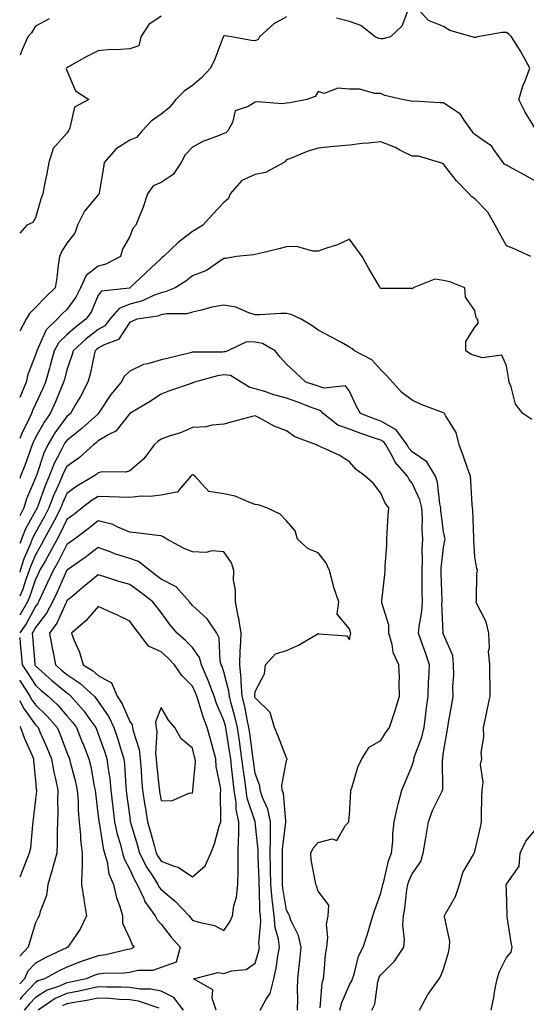
# Model space of a CAD drawing. Units: inches. Extents: x 965843 to 968483, y 7263578 to 7266218.
# Drawn here: x 965843 to 966004, y 7265564 to 7265877 of the extents above; entities that cross this region are included whole.
import ezdxf

# ---------------------------------------------------------------- set-up
doc = ezdxf.new("R2010")
doc.units = ezdxf.units.IN
doc.header["$MEASUREMENT"] = 0
doc.layers.add('Contour_96587263', color=7, linetype='Continuous', true_color=0x012e88)

msp = doc.modelspace()

# ---------------------------------------------------------------- linework, layer by layer
at = {"layer": 'Contour_96587263'}
for points in [[(965966.76, 7265880.63, 3111), (965964.71, 7265875.26, 3111), (965961.18, 7265871.92, 3111), (965958.72, 7265871.25, 3111), (965958.05, 7265871.3, 3111), (965957.47, 7265871.34, 3111), (965956.26, 7265871.92, 3111), (965951.65, 7265875.52, 3111), (965948.05, 7265876.8, 3111), (965943.94, 7265877.81, 3111)], [(966007.09, 7265842.88, 3111), (966004.05, 7265847.92, 3111), (966002.04, 7265851.92, 3111), (966003.42, 7265856.55, 3111), (966004.02, 7265857.89, 3111), (966005.54, 7265861.92, 3111), (966002.92, 7265866.79, 3111), (966002.46, 7265867.51, 3111), (965999.72, 7265871.92, 3111), (965998.86, 7265872.73, 3111), (965998.05, 7265873.22, 3111), (965996.66, 7265873.31, 3111), (965988.9, 7265871.92, 3111), (965988.24, 7265871.73, 3111), (965988.05, 7265871.66, 3111), (965987.85, 7265871.72, 3111), (965987.17, 7265871.92, 3111), (965980.07, 7265873.94, 3111), (965978.05, 7265875.21, 3111), (965973.2, 7265877.07, 3111), (965968.9, 7265881.92, 3111)], [(965888.05, 7265878.47, 3110), (965884.19, 7265875.78, 3110), (965881.6, 7265871.92, 3110), (965880.96, 7265869.01, 3110), (965878.05, 7265868.05, 3110), (965873.85, 7265867.72, 3110), (965872.14, 7265867.83, 3110), (965868.05, 7265867.39, 3110), (965864.36, 7265865.61, 3110), (965858.35, 7265862.22, 3110), (965858.05, 7265862.06, 3110), (965857.97, 7265862, 3110), (965857.92, 7265861.92, 3110), (965857.81, 7265861.68, 3110), (965858.05, 7265861.12, 3110), (965860.79, 7265854.66, 3110), (965865.04, 7265851.92, 3110), (965860.5, 7265849.47, 3110), (965859.02, 7265842.89, 3110), (965858.53, 7265841.92, 3110), (965858.32, 7265841.65, 3110), (965858.05, 7265841.26, 3110), (965853.67, 7265836.3, 3110), (965852.29, 7265831.92, 3110), (965851.62, 7265828.35, 3110), (965850.95, 7265824.82, 3110), (965850.4, 7265821.92, 3110), (965849.76, 7265820.21, 3110), (965848.05, 7265814.25, 3110), (965847.16, 7265812.81, 3110), (965845.26, 7265811.92, 3110), (965843, 7265809.4, 3110)], [(965928.05, 7265878.21, 3111), (965923.94, 7265876.03, 3111), (965919.37, 7265871.92, 3111), (965918.97, 7265871, 3111), (965918.05, 7265870.65, 3111), (965916.81, 7265870.68, 3111), (965910.42, 7265871.92, 3111), (965908.34, 7265872.21, 3111), (965908.05, 7265872.17, 3111), (965907.92, 7265872.05, 3111), (965907.85, 7265871.92, 3111), (965907.72, 7265871.59, 3111), (965905.16, 7265864.81, 3111), (965903.74, 7265861.92, 3111), (965901.04, 7265858.93, 3111), (965898.05, 7265856.44, 3111), (965895.39, 7265854.58, 3111), (965892.74, 7265851.92, 3111), (965890.66, 7265849.31, 3111), (965888.05, 7265847.21, 3111), (965884.94, 7265845.03, 3111), (965882.05, 7265841.92, 3111), (965880.18, 7265839.79, 3111), (965878.05, 7265838.98, 3111), (965873.7, 7265836.27, 3111), (965869.94, 7265831.92, 3111), (965869.65, 7265830.32, 3111), (965868.35, 7265822.22, 3111), (965868.3, 7265821.92, 3111), (965868.21, 7265821.76, 3111), (965868.05, 7265821.62, 3111), (965863.63, 7265816.34, 3111), (965861.45, 7265811.92, 3111), (965860.62, 7265809.35, 3111), (965858.05, 7265806.14, 3111), (965856.39, 7265803.58, 3111), (965855.68, 7265801.92, 3111), (965855.31, 7265799.18, 3111), (965854.79, 7265795.18, 3111), (965854.33, 7265791.92, 3111), (965851.12, 7265788.85, 3111), (965848.05, 7265785.66, 3111), (965846.16, 7265783.81, 3111), (965845.02, 7265781.92, 3111), (965843, 7265778.12, 3111)], [(965852.39, 7265877.58, 3109), (965848.05, 7265875.32, 3109), (965846.78, 7265873.19, 3109), (965845.63, 7265871.92, 3109), (965843.64, 7265867.51, 3109), (965843.35, 7265866.62, 3109), (965843, 7265866.13, 3109)], [(966008.05, 7265825.55, 3112), (966003.96, 7265827.83, 3112), (966000.04, 7265829.93, 3112), (965998.05, 7265831, 3112), (965997.5, 7265831.37, 3112), (965997.01, 7265831.92, 3112), (965994.29, 7265835.68, 3112), (965993.35, 7265837.22, 3112), (965991.9, 7265838.07, 3112), (965988.05, 7265840.78, 3112), (965987.46, 7265841.33, 3112), (965987.08, 7265841.92, 3112), (965984.58, 7265845.39, 3112), (965983.42, 7265847.29, 3112), (965981.58, 7265848.39, 3112), (965978.05, 7265850.9, 3112), (965976.99, 7265850.86, 3112), (965968.62, 7265851.35, 3112), (965968.05, 7265851.32, 3112), (965967.58, 7265851.45, 3112), (965964.88, 7265851.92, 3112), (965959.35, 7265853.22, 3112), (965958.05, 7265853.81, 3112), (965956.13, 7265853.84, 3112), (965951.31, 7265855.18, 3112), (965948.05, 7265855.21, 3112), (965944.39, 7265855.58, 3112), (965939.99, 7265853.86, 3112), (965938.05, 7265854.53, 3112), (965937.11, 7265852.86, 3112), (965934.47, 7265851.92, 3112), (965929.09, 7265850.88, 3112), (965928.05, 7265850.73, 3112), (965926.65, 7265850.52, 3112), (965918.73, 7265851.24, 3112), (965918.05, 7265851.05, 3112), (965915.82, 7265849.69, 3112), (965911.61, 7265848.36, 3112), (965910.75, 7265844.62, 3112), (965909.26, 7265841.92, 3112), (965908.65, 7265841.32, 3112), (965908.05, 7265841.08, 3112), (965906.59, 7265840.46, 3112), (965901.37, 7265838.6, 3112), (965898.05, 7265836.74, 3112), (965895.69, 7265834.28, 3112), (965894.4, 7265831.92, 3112), (965891.94, 7265828.03, 3112), (965888.05, 7265825.53, 3112), (965885.51, 7265824.46, 3112), (965883.67, 7265821.92, 3112), (965882.35, 7265817.62, 3112), (965881.23, 7265815.1, 3112), (965880.03, 7265811.92, 3112), (965879.09, 7265810.88, 3112), (965878.05, 7265808.33, 3112), (965875.73, 7265804.24, 3112), (965875.07, 7265801.92, 3112), (965870.44, 7265799.53, 3112), (965868.05, 7265798.88, 3112), (965864.14, 7265795.83, 3112), (965862.42, 7265791.92, 3112), (965860.94, 7265789.03, 3112), (965858.05, 7265785.06, 3112), (965856.44, 7265783.53, 3112), (965854.89, 7265781.92, 3112), (965851.41, 7265778.56, 3112), (965848.94, 7265772.81, 3112), (965848.44, 7265771.92, 3112), (965848.35, 7265771.62, 3112), (965848.05, 7265770.61, 3112), (965845.58, 7265764.39, 3112), (965845.07, 7265761.92, 3112), (965843, 7265757.03, 3112)], [(966005.83, 7265801.92, 3113), (966000.52, 7265804.39, 3113), (965998.05, 7265805.36, 3113), (965995.72, 7265809.59, 3113), (965994.43, 7265811.92, 3113), (965992.17, 7265816.04, 3113), (965988.05, 7265820.33, 3113), (965987.02, 7265820.89, 3113), (965986.24, 7265821.92, 3113), (965982.18, 7265826.05, 3113), (965978.05, 7265831.37, 3113), (965977.65, 7265831.52, 3113), (965976.76, 7265831.92, 3113), (965970.02, 7265833.89, 3113), (965968.05, 7265833.93, 3113), (965964.13, 7265835.84, 3113), (965962.73, 7265836.6, 3113), (965958.05, 7265838.43, 3113), (965954.12, 7265837.99, 3113), (965952.08, 7265837.89, 3113), (965948.05, 7265837.35, 3113), (965943.12, 7265836.99, 3113), (965942.96, 7265837.01, 3113), (965938.05, 7265836.44, 3113), (965934.62, 7265835.35, 3113), (965929.29, 7265833.16, 3113), (965928.05, 7265832.7, 3113), (965927.64, 7265832.33, 3113), (965927.25, 7265831.92, 3113), (965921.31, 7265828.66, 3113), (965918.05, 7265828.01, 3113), (965913.81, 7265826.16, 3113), (965910.05, 7265821.92, 3113), (965909.54, 7265820.43, 3113), (965908.05, 7265819.12, 3113), (965904.57, 7265815.4, 3113), (965901.35, 7265811.92, 3113), (965899.34, 7265810.63, 3113), (965898.05, 7265809.89, 3113), (965893.54, 7265806.43, 3113), (965888.84, 7265801.92, 3113), (965888.41, 7265801.56, 3113), (965888.05, 7265801.31, 3113), (965883.22, 7265796.75, 3113), (965878.12, 7265791.92, 3113), (965878.05, 7265791.89, 3113), (965878, 7265791.87, 3113), (965869.04, 7265790.93, 3113), (965868.05, 7265789.57, 3113), (965865.72, 7265784.25, 3113), (965864.12, 7265781.92, 3113), (965860.63, 7265779.34, 3113), (965858.05, 7265777.03, 3113), (965855.47, 7265774.5, 3113), (965854.02, 7265771.92, 3113), (965852.73, 7265767.24, 3113), (965852.45, 7265766.32, 3113), (965851.18, 7265761.92, 3113), (965850.25, 7265759.72, 3113), (965848.05, 7265754.95, 3113), (965847.09, 7265752.88, 3113), (965846.73, 7265751.92, 3113), (965845.56, 7265749.43, 3113), (965843.85, 7265746.12, 3113), (965843, 7265743.99, 3113)], [(966006.11, 7265749.98, 3114), (966003.26, 7265751.92, 3114), (966000.98, 7265754.85, 3114), (965999.55, 7265760.42, 3114), (965998.91, 7265761.92, 3114), (965998.81, 7265762.68, 3114), (965998.05, 7265767.13, 3114), (965996.63, 7265770.5, 3114), (965990.35, 7265769.62, 3114), (965988.05, 7265770.42, 3114), (965986.85, 7265770.72, 3114), (965985.11, 7265771.92, 3114), (965985.1, 7265774.87, 3114), (965988.05, 7265779.46, 3114), (965989.14, 7265780.83, 3114), (965988.9, 7265781.92, 3114), (965988.48, 7265782.35, 3114), (965988.05, 7265784.74, 3114), (965985.08, 7265788.95, 3114), (965984.79, 7265791.92, 3114), (965979.99, 7265793.86, 3114), (965978.05, 7265794.24, 3114), (965975.25, 7265794.72, 3114), (965968.33, 7265791.92, 3114), (965968.26, 7265791.71, 3114), (965968.05, 7265791.65, 3114), (965967.92, 7265791.79, 3114), (965958.26, 7265791.71, 3114), (965958.05, 7265791.78, 3114), (965957.97, 7265791.84, 3114), (965957.87, 7265791.92, 3114), (965957.63, 7265792.34, 3114), (965954.2, 7265798.07, 3114), (965952.15, 7265801.92, 3114), (965950.44, 7265804.31, 3114), (965948.05, 7265807.41, 3114), (965944.29, 7265805.68, 3114), (965940.76, 7265804.63, 3114), (965938.05, 7265803.64, 3114), (965936.38, 7265803.59, 3114), (965931.2, 7265805.07, 3114), (965928.05, 7265805.03, 3114), (965925.61, 7265804.36, 3114), (965918.93, 7265802.8, 3114), (965918.05, 7265802.57, 3114), (965917.49, 7265802.48, 3114), (965912.05, 7265801.92, 3114), (965908.65, 7265801.32, 3114), (965908.05, 7265801.27, 3114), (965906.3, 7265800.17, 3114), (965902.53, 7265797.44, 3114), (965898.05, 7265795.79, 3114), (965895.92, 7265794.05, 3114), (965892.54, 7265791.92, 3114), (965889.34, 7265790.63, 3114), (965888.05, 7265790.41, 3114), (965885.64, 7265789.51, 3114), (965882.12, 7265787.85, 3114), (965878.05, 7265786.75, 3114), (965874.64, 7265785.33, 3114), (965871.74, 7265781.92, 3114), (965870.13, 7265779.84, 3114), (965868.05, 7265778.64, 3114), (965864.22, 7265775.75, 3114), (965860.02, 7265771.92, 3114), (965859.61, 7265770.36, 3114), (965858.05, 7265765.86, 3114), (965857.24, 7265762.73, 3114), (965857.01, 7265761.92, 3114), (965856.22, 7265760.09, 3114), (965854.37, 7265755.6, 3114), (965852.73, 7265751.92, 3114), (965850.78, 7265749.19, 3114), (965848.05, 7265744.24, 3114), (965847.26, 7265742.71, 3114), (965846.95, 7265741.92, 3114), (965846.3, 7265740.17, 3114), (965844.6, 7265735.37, 3114), (965843.26, 7265731.92, 3114), (965843, 7265731.23, 3114)], [(965970.4, 7265561.92, 3115), (965973.06, 7265566.91, 3115), (965973.16, 7265567.03, 3115), (965976.64, 7265571.92, 3115), (965977.18, 7265572.79, 3115), (965978.05, 7265575, 3115), (965979.66, 7265580.31, 3115), (965979.96, 7265581.92, 3115), (965980.05, 7265583.92, 3115), (965978.35, 7265591.62, 3115), (965978.38, 7265591.92, 3115), (965978.68, 7265592.55, 3115), (965981.85, 7265598.12, 3115), (965983.14, 7265601.92, 3115), (965984.2, 7265605.77, 3115), (965987.62, 7265611.49, 3115), (965987.82, 7265611.92, 3115), (965987.88, 7265612.09, 3115), (965988.05, 7265612.46, 3115), (965989.76, 7265620.21, 3115), (965990.09, 7265621.92, 3115), (965990.14, 7265624.01, 3115), (965990.27, 7265629.7, 3115), (965990.32, 7265631.92, 3115), (965990.61, 7265634.48, 3115), (965989.86, 7265640.11, 3115), (965990.24, 7265641.92, 3115), (965990.02, 7265643.89, 3115), (965990.91, 7265649.06, 3115), (965990.73, 7265651.92, 3115), (965991.49, 7265655.36, 3115), (965992, 7265657.97, 3115), (965992.92, 7265661.92, 3115), (965992.92, 7265666.79, 3115), (965992.82, 7265667.15, 3115), (965992.81, 7265671.92, 3115), (965992.35, 7265676.22, 3115), (965992.71, 7265677.26, 3115), (965992.49, 7265681.92, 3115), (965991.66, 7265685.53, 3115), (965988.66, 7265691.31, 3115), (965988.43, 7265691.92, 3115), (965988.56, 7265692.43, 3115), (965988.67, 7265701.3, 3115), (965988.97, 7265701.92, 3115), (965988.62, 7265702.49, 3115), (965988.05, 7265706.24, 3115), (965987.7, 7265711.57, 3115), (965987.72, 7265711.92, 3115), (965987.68, 7265712.29, 3115), (965987.34, 7265721.21, 3115), (965987.24, 7265721.92, 3115), (965987.15, 7265722.82, 3115), (965986.71, 7265730.58, 3115), (965986.57, 7265731.92, 3115), (965985.76, 7265734.21, 3115), (965984.38, 7265738.25, 3115), (965983.06, 7265741.92, 3115), (965982.04, 7265745.91, 3115), (965978.63, 7265751.34, 3115), (965978.35, 7265751.92, 3115), (965978.2, 7265752.07, 3115), (965977.71, 7265752.26, 3115), (965970.95, 7265754.82, 3115), (965968.05, 7265756.18, 3115), (965964.79, 7265758.66, 3115), (965961.76, 7265761.92, 3115), (965960.02, 7265763.89, 3115), (965958.05, 7265765.88, 3115), (965955.14, 7265769.01, 3115), (965949.64, 7265771.92, 3115), (965948.79, 7265772.66, 3115), (965948.05, 7265773.09, 3115), (965945.48, 7265774.49, 3115), (965942.36, 7265776.23, 3115), (965938.05, 7265778.46, 3115), (965936.12, 7265779.99, 3115), (965932.7, 7265781.92, 3115), (965929.54, 7265783.41, 3115), (965928.05, 7265783.8, 3115), (965926.18, 7265783.79, 3115), (965919.51, 7265783.38, 3115), (965918.05, 7265783.38, 3115), (965916.03, 7265783.94, 3115), (965911.91, 7265785.78, 3115), (965908.05, 7265786.45, 3115), (965904.21, 7265785.76, 3115), (965900.94, 7265784.81, 3115), (965898.05, 7265784.19, 3115), (965896.25, 7265783.72, 3115), (965889.76, 7265783.63, 3115), (965888.05, 7265783.34, 3115), (965887.02, 7265782.95, 3115), (965880.29, 7265781.92, 3115), (965878.75, 7265781.22, 3115), (965878.05, 7265781, 3115), (965874.47, 7265775.5, 3115), (965869.91, 7265773.78, 3115), (965868.05, 7265772.71, 3115), (965867.6, 7265772.37, 3115), (965867.1, 7265771.92, 3115), (965866.77, 7265770.64, 3115), (965865.48, 7265764.49, 3115), (965864.72, 7265761.92, 3115), (965862.43, 7265757.54, 3115), (965860.69, 7265754.56, 3115), (965859.18, 7265751.92, 3115), (965858.59, 7265751.38, 3115), (965858.05, 7265750.95, 3115), (965854.23, 7265745.74, 3115), (965851.98, 7265741.92, 3115), (965850.69, 7265739.28, 3115), (965848.35, 7265732.22, 3115), (965848.24, 7265731.92, 3115), (965848.18, 7265731.79, 3115), (965848.05, 7265731.43, 3115), (965845.22, 7265724.75, 3115), (965844.27, 7265721.92, 3115), (965843, 7265719.37, 3115)], [(965955.19, 7265561.92, 3116), (965956.12, 7265563.85, 3116), (965957.1, 7265570.97, 3116), (965957.39, 7265571.92, 3116), (965957.57, 7265572.4, 3116), (965958.05, 7265573.17, 3116), (965962.44, 7265577.53, 3116), (965965.37, 7265581.92, 3116), (965965.59, 7265584.38, 3116), (965965.08, 7265588.95, 3116), (965965.26, 7265591.92, 3116), (965965.71, 7265594.26, 3116), (965966.37, 7265600.24, 3116), (965966.65, 7265601.92, 3116), (965966.98, 7265602.99, 3116), (965968.05, 7265605.35, 3116), (965970.76, 7265609.21, 3116), (965971.57, 7265611.92, 3116), (965972.31, 7265616.18, 3116), (965972.54, 7265617.43, 3116), (965973.29, 7265621.92, 3116), (965974.52, 7265625.45, 3116), (965977.51, 7265631.38, 3116), (965977.75, 7265631.92, 3116), (965977.8, 7265632.17, 3116), (965977.72, 7265641.59, 3116), (965977.76, 7265641.92, 3116), (965977.83, 7265642.14, 3116), (965978.05, 7265644.03, 3116), (965979.19, 7265650.78, 3116), (965979.35, 7265651.92, 3116), (965979.61, 7265653.48, 3116), (965980.68, 7265659.29, 3116), (965981.11, 7265661.92, 3116), (965981.01, 7265664.88, 3116), (965981.33, 7265668.64, 3116), (965981.24, 7265671.92, 3116), (965981.02, 7265674.89, 3116), (965978.05, 7265681.49, 3116), (965977.95, 7265681.82, 3116), (965977.91, 7265681.92, 3116), (965977.92, 7265682.05, 3116), (965977.54, 7265691.41, 3116), (965977.57, 7265691.92, 3116), (965977.56, 7265692.41, 3116), (965977.24, 7265701.11, 3116), (965977.23, 7265701.92, 3116), (965977.27, 7265702.7, 3116), (965978.05, 7265709.29, 3116), (965978.47, 7265711.5, 3116), (965978.5, 7265711.92, 3116), (965978.45, 7265712.32, 3116), (965978.05, 7265714.31, 3116), (965977.17, 7265721.04, 3116), (965977.12, 7265721.92, 3116), (965976.84, 7265723.13, 3116), (965976.16, 7265730.03, 3116), (965975.5, 7265731.92, 3116), (965972.68, 7265736.55, 3116), (965968.05, 7265739.7, 3116), (965967, 7265740.87, 3116), (965966.4, 7265741.92, 3116), (965962.9, 7265746.77, 3116), (965958.05, 7265749.49, 3116), (965956.25, 7265750.12, 3116), (965951.59, 7265751.92, 3116), (965950.3, 7265754.17, 3116), (965948.05, 7265759.06, 3116), (965946.85, 7265760.72, 3116), (965939.96, 7265760.01, 3116), (965938.05, 7265760.62, 3116), (965937.1, 7265760.97, 3116), (965934.14, 7265761.92, 3116), (965930.96, 7265764.83, 3116), (965928.05, 7265767.62, 3116), (965925.99, 7265769.86, 3116), (965924.34, 7265771.92, 3116), (965920.35, 7265774.22, 3116), (965918.05, 7265774.69, 3116), (965915.25, 7265774.72, 3116), (965909.32, 7265771.92, 3116), (965908.44, 7265771.53, 3116), (965908.05, 7265771.55, 3116), (965907.63, 7265771.5, 3116), (965898.49, 7265771.48, 3116), (965898.05, 7265771.41, 3116), (965897.38, 7265771.25, 3116), (965890.37, 7265769.6, 3116), (965888.05, 7265769.04, 3116), (965883.87, 7265767.74, 3116), (965882.45, 7265767.52, 3116), (965878.05, 7265765.37, 3116), (965876.29, 7265763.68, 3116), (965875.29, 7265761.92, 3116), (965872, 7265757.97, 3116), (965868.16, 7265752.03, 3116), (965868.08, 7265751.92, 3116), (965868.07, 7265751.9, 3116), (965868.05, 7265751.89, 3116), (965867.75, 7265751.62, 3116), (965862.83, 7265747.14, 3116), (965858.05, 7265743.37, 3116), (965857.43, 7265742.54, 3116), (965857.07, 7265741.92, 3116), (965856.15, 7265740.02, 3116), (965853.97, 7265736, 3116), (965852.37, 7265731.92, 3116), (965851.08, 7265728.89, 3116), (965848.89, 7265722.76, 3116), (965848.57, 7265721.92, 3116), (965848.39, 7265721.58, 3116), (965848.05, 7265720.97, 3116), (965844.82, 7265715.15, 3116), (965843.54, 7265711.92, 3116), (965843, 7265710.49, 3116)], [(965945.04, 7265561.92, 3117), (965945.58, 7265564.39, 3117), (965948.05, 7265570, 3117), (965948.77, 7265571.2, 3117), (965948.99, 7265571.92, 3117), (965949.53, 7265573.4, 3117), (965950.92, 7265579.05, 3117), (965952.48, 7265581.92, 3117), (965953.83, 7265586.14, 3117), (965954.45, 7265588.32, 3117), (965955.54, 7265591.92, 3117), (965956.17, 7265593.8, 3117), (965958.05, 7265599.12, 3117), (965958.62, 7265601.35, 3117), (965958.7, 7265601.92, 3117), (965959, 7265602.87, 3117), (965960.52, 7265609.45, 3117), (965961.47, 7265611.92, 3117), (965961.84, 7265615.71, 3117), (965961.87, 7265618.1, 3117), (965962.32, 7265621.92, 3117), (965963.33, 7265626.64, 3117), (965963.62, 7265627.49, 3117), (965964.77, 7265631.92, 3117), (965965.73, 7265634.24, 3117), (965968.05, 7265639.84, 3117), (965968.54, 7265641.43, 3117), (965968.6, 7265641.92, 3117), (965968.82, 7265642.69, 3117), (965971.15, 7265648.82, 3117), (965971.83, 7265651.92, 3117), (965972.38, 7265656.25, 3117), (965972.53, 7265657.44, 3117), (965973.09, 7265661.92, 3117), (965973.28, 7265666.69, 3117), (965973.31, 7265667.18, 3117), (965973.51, 7265671.92, 3117), (965972.16, 7265676.03, 3117), (965971.12, 7265678.85, 3117), (965970.05, 7265681.92, 3117), (965970.23, 7265684.1, 3117), (965971.12, 7265688.85, 3117), (965971.31, 7265691.92, 3117), (965971.25, 7265695.12, 3117), (965971.25, 7265698.72, 3117), (965971.18, 7265701.92, 3117), (965971.34, 7265705.21, 3117), (965971.27, 7265708.7, 3117), (965971.44, 7265711.92, 3117), (965971.24, 7265715.11, 3117), (965971.29, 7265718.68, 3117), (965971.12, 7265721.92, 3117), (965970.53, 7265724.4, 3117), (965968.05, 7265729.74, 3117), (965967.07, 7265730.94, 3117), (965966.57, 7265731.92, 3117), (965962.59, 7265736.46, 3117), (965961.77, 7265738.2, 3117), (965959.68, 7265741.92, 3117), (965959, 7265742.87, 3117), (965958.05, 7265743.39, 3117), (965955.77, 7265744.2, 3117), (965951.69, 7265745.56, 3117), (965948.05, 7265746.91, 3117), (965944.39, 7265748.26, 3117), (965939.68, 7265751.92, 3117), (965938.92, 7265752.79, 3117), (965938.05, 7265753.07, 3117), (965936.22, 7265753.75, 3117), (965931.66, 7265755.53, 3117), (965928.05, 7265756.77, 3117), (965923.99, 7265757.86, 3117), (965921.07, 7265758.9, 3117), (965918.05, 7265759.83, 3117), (965916.29, 7265760.16, 3117), (965913.55, 7265761.92, 3117), (965910.21, 7265764.08, 3117), (965908.05, 7265764.21, 3117), (965906.01, 7265763.96, 3117), (965898.64, 7265761.92, 3117), (965898.25, 7265761.72, 3117), (965898.05, 7265761.67, 3117), (965897.65, 7265761.52, 3117), (965890.78, 7265759.19, 3117), (965888.05, 7265758.08, 3117), (965884.35, 7265755.62, 3117), (965878.09, 7265751.92, 3117), (965878.07, 7265751.9, 3117), (965878.05, 7265751.89, 3117), (965873.64, 7265746.33, 3117), (965871.39, 7265745.26, 3117), (965868.05, 7265743.22, 3117), (965867.37, 7265742.6, 3117), (965866.49, 7265741.92, 3117), (965862.03, 7265737.94, 3117), (965858.05, 7265735.1, 3117), (965856.94, 7265733.03, 3117), (965856.5, 7265731.92, 3117), (965855.34, 7265729.21, 3117), (965853.92, 7265726.05, 3117), (965852.33, 7265721.92, 3117), (965850.88, 7265719.09, 3117), (965848.05, 7265714.03, 3117), (965847.3, 7265712.67, 3117), (965847.01, 7265711.92, 3117), (965846.36, 7265710.23, 3117), (965844.35, 7265705.62, 3117), (965843.19, 7265701.92, 3117), (965843, 7265701.42, 3117)], [(965938.75, 7265562.62, 3118), (965939.35, 7265570.62, 3118), (965939.76, 7265571.92, 3118), (965940.04, 7265573.91, 3118), (965940.4, 7265579.57, 3118), (965940.81, 7265581.92, 3118), (965941.18, 7265585.05, 3118), (965940.78, 7265589.19, 3118), (965941.31, 7265591.92, 3118), (965941.44, 7265595.31, 3118), (965938.05, 7265599.78, 3118), (965937.58, 7265601.45, 3118), (965937.37, 7265601.92, 3118), (965937.29, 7265602.68, 3118), (965935.91, 7265609.78, 3118), (965935.73, 7265611.92, 3118), (965936.52, 7265613.45, 3118), (965938.05, 7265615.32, 3118), (965942.56, 7265616.43, 3118), (965944, 7265615.97, 3118), (965946.73, 7265620.6, 3118), (965947.85, 7265621.92, 3118), (965947.86, 7265622.11, 3118), (965948.05, 7265624.19, 3118), (965948.47, 7265631.5, 3118), (965948.53, 7265631.92, 3118), (965948.81, 7265632.68, 3118), (965950.72, 7265639.25, 3118), (965952.05, 7265641.92, 3118), (965954.33, 7265645.64, 3118), (965958.05, 7265647.83, 3118), (965959.65, 7265650.32, 3118), (965960.77, 7265651.92, 3118), (965962.16, 7265656.03, 3118), (965962.64, 7265657.33, 3118), (965964.05, 7265661.92, 3118), (965963.92, 7265666.05, 3118), (965963.98, 7265667.85, 3118), (965963.83, 7265671.92, 3118), (965961.96, 7265675.83, 3118), (965961.64, 7265678.33, 3118), (965960.59, 7265681.92, 3118), (965960.63, 7265684.5, 3118), (965958.38, 7265691.59, 3118), (965958.39, 7265691.92, 3118), (965958.41, 7265692.28, 3118), (965959.35, 7265700.62, 3118), (965959.42, 7265701.92, 3118), (965959.44, 7265703.31, 3118), (965959.99, 7265709.98, 3118), (965960.01, 7265711.92, 3118), (965960.11, 7265713.98, 3118), (965960.44, 7265719.53, 3118), (965960.56, 7265721.92, 3118), (965959.47, 7265723.34, 3118), (965958.05, 7265726.6, 3118), (965955.76, 7265729.63, 3118), (965953.05, 7265731.92, 3118), (965950.21, 7265734.08, 3118), (965948.05, 7265736.5, 3118), (965944.8, 7265738.67, 3118), (965938.58, 7265741.39, 3118), (965938.05, 7265741.66, 3118), (965937.84, 7265741.71, 3118), (965937.51, 7265741.92, 3118), (965930.66, 7265744.53, 3118), (965928.05, 7265746.38, 3118), (965924.03, 7265747.9, 3118), (965919.49, 7265750.48, 3118), (965918.05, 7265751.2, 3118), (965917.05, 7265750.92, 3118), (965910.65, 7265749.32, 3118), (965908.05, 7265748.54, 3118), (965904.35, 7265748.22, 3118), (965902.27, 7265747.7, 3118), (965898.05, 7265747.45, 3118), (965894.22, 7265745.75, 3118), (965890.91, 7265744.78, 3118), (965888.05, 7265743.76, 3118), (965886.99, 7265742.98, 3118), (965885.81, 7265741.92, 3118), (965882.52, 7265737.45, 3118), (965878.05, 7265733.67, 3118), (965876.77, 7265733.2, 3118), (965869.43, 7265733.3, 3118), (965868.05, 7265733.01, 3118), (965867.46, 7265732.51, 3118), (965866.61, 7265731.92, 3118), (965861.17, 7265728.8, 3118), (965858.05, 7265726.47, 3118), (965856.63, 7265723.34, 3118), (965856.09, 7265721.92, 3118), (965854.06, 7265717.93, 3118), (965853.39, 7265716.58, 3118), (965850.85, 7265711.92, 3118), (965849.89, 7265710.08, 3118), (965848.05, 7265706.92, 3118), (965846.54, 7265703.43, 3118), (965846.06, 7265701.92, 3118), (965844.87, 7265698.74, 3118), (965843.96, 7265696.01, 3118), (965843, 7265693.77, 3118)], [(965931.5, 7265561.92, 3119), (965931.58, 7265565.45, 3119), (965931.5, 7265568.47, 3119), (965931.59, 7265571.92, 3119), (965931.99, 7265575.86, 3119), (965932.26, 7265577.71, 3119), (965932.66, 7265581.92, 3119), (965931.8, 7265585.67, 3119), (965929.39, 7265590.58, 3119), (965928.92, 7265591.92, 3119), (965928.68, 7265592.55, 3119), (965928.05, 7265593.76, 3119), (965926.86, 7265600.73, 3119), (965926.75, 7265601.92, 3119), (965926.73, 7265603.24, 3119), (965926.74, 7265610.61, 3119), (965926.72, 7265611.92, 3119), (965926.74, 7265613.23, 3119), (965927.84, 7265621.71, 3119), (965927.84, 7265621.92, 3119), (965927.79, 7265622.18, 3119), (965927, 7265630.87, 3119), (965926.64, 7265631.92, 3119), (965926.54, 7265633.43, 3119), (965928.05, 7265641.44, 3119), (965928.18, 7265641.79, 3119), (965928.19, 7265641.92, 3119), (965928.16, 7265642.03, 3119), (965928.05, 7265642.25, 3119), (965925.33, 7265649.2, 3119), (965924.13, 7265651.92, 3119), (965922.79, 7265656.66, 3119), (965918.05, 7265661.39, 3119), (965917.96, 7265661.83, 3119), (965917.94, 7265661.92, 3119), (965917.93, 7265662.04, 3119), (965918.05, 7265663.38, 3119), (965920.96, 7265669.01, 3119), (965921.27, 7265671.92, 3119), (965924.55, 7265675.42, 3119), (965928.05, 7265676.47, 3119), (965931.87, 7265678.1, 3119), (965937.82, 7265681.69, 3119), (965938.05, 7265681.81, 3119), (965938.24, 7265681.73, 3119), (965947.21, 7265681.08, 3119), (965948.05, 7265679.89, 3119), (965948.44, 7265681.53, 3119), (965948.45, 7265681.92, 3119), (965948.36, 7265682.23, 3119), (965948.05, 7265683.37, 3119), (965944.19, 7265688.06, 3119), (965944.7, 7265691.92, 3119), (965942.95, 7265696.82, 3119), (965942.93, 7265697.04, 3119), (965941.75, 7265701.92, 3119), (965940.56, 7265704.43, 3119), (965938.05, 7265707.54, 3119), (965934.94, 7265708.81, 3119), (965931.5, 7265711.92, 3119), (965930.74, 7265714.61, 3119), (965928.05, 7265717.75, 3119), (965925.98, 7265719.85, 3119), (965921.78, 7265721.92, 3119), (965918.99, 7265722.86, 3119), (965918.05, 7265722.96, 3119), (965916.54, 7265723.43, 3119), (965911.7, 7265725.57, 3119), (965908.05, 7265726.35, 3119), (965903.26, 7265727.13, 3119), (965898.78, 7265731.92, 3119), (965898.39, 7265732.26, 3119), (965898.05, 7265732.38, 3119), (965897.75, 7265732.22, 3119), (965897.49, 7265731.92, 3119), (965893.68, 7265727.55, 3119), (965893.24, 7265726.73, 3119), (965892.99, 7265726.86, 3119), (965888.05, 7265725.96, 3119), (965884.53, 7265725.44, 3119), (965881.69, 7265725.56, 3119), (965878.05, 7265725.18, 3119), (965874.7, 7265725.27, 3119), (965871.55, 7265725.42, 3119), (965868.05, 7265725.51, 3119), (965865.82, 7265724.15, 3119), (965862.93, 7265721.92, 3119), (965860.22, 7265719.75, 3119), (965858.05, 7265718.13, 3119), (965856, 7265713.97, 3119), (965854.89, 7265711.92, 3119), (965852.52, 7265707.45, 3119), (965851.07, 7265704.94, 3119), (965849.36, 7265701.92, 3119), (965848.95, 7265701.02, 3119), (965848.05, 7265699.13, 3119), (965846.25, 7265693.72, 3119), (965845.48, 7265691.92, 3119), (965843, 7265687.66, 3119)], [(965919.65, 7265561.92, 3120), (965921.51, 7265565.38, 3120), (965922.79, 7265567.18, 3120), (965923.95, 7265571.92, 3120), (965924.7, 7265575.27, 3120), (965925.22, 7265579.09, 3120), (965925.77, 7265581.92, 3120), (965925.44, 7265584.53, 3120), (965924.36, 7265588.23, 3120), (965924.05, 7265591.92, 3120), (965923.58, 7265596.39, 3120), (965923.42, 7265597.29, 3120), (965923.01, 7265601.92, 3120), (965922.93, 7265606.8, 3120), (965922.92, 7265607.05, 3120), (965922.85, 7265611.92, 3120), (965922.9, 7265616.77, 3120), (965922.87, 7265617.1, 3120), (965922.94, 7265621.92, 3120), (965922.02, 7265625.89, 3120), (965920.34, 7265629.63, 3120), (965919.57, 7265631.92, 3120), (965919.48, 7265633.35, 3120), (965918.05, 7265637.23, 3120), (965917.44, 7265641.31, 3120), (965917.37, 7265641.92, 3120), (965917.26, 7265642.71, 3120), (965916.3, 7265650.17, 3120), (965916.05, 7265651.92, 3120), (965915.47, 7265654.5, 3120), (965914.7, 7265658.57, 3120), (965913.87, 7265661.92, 3120), (965913.52, 7265666.45, 3120), (965913.61, 7265667.48, 3120), (965913.11, 7265671.92, 3120), (965913.28, 7265676.69, 3120), (965913.34, 7265677.21, 3120), (965913.55, 7265681.92, 3120), (965912.79, 7265686.66, 3120), (965912.59, 7265687.38, 3120), (965911.71, 7265691.92, 3120), (965911.77, 7265695.64, 3120), (965911.12, 7265698.85, 3120), (965911.19, 7265701.92, 3120), (965910.48, 7265704.35, 3120), (965908.05, 7265707.88, 3120), (965904.3, 7265708.17, 3120), (965902.31, 7265707.66, 3120), (965898.05, 7265707.84, 3120), (965895.15, 7265709.02, 3120), (965889.91, 7265711.92, 3120), (965888.76, 7265712.63, 3120), (965888.05, 7265712.97, 3120), (965886.88, 7265713.09, 3120), (965880.08, 7265713.95, 3120), (965878.05, 7265714.15, 3120), (965874.28, 7265715.69, 3120), (965872.7, 7265716.57, 3120), (965868.05, 7265717.72, 3120), (965864.82, 7265715.15, 3120), (965860.42, 7265711.92, 3120), (965859.07, 7265710.9, 3120), (965858.05, 7265710.18, 3120), (965855.25, 7265704.72, 3120), (965853.67, 7265701.92, 3120), (965851.91, 7265698.06, 3120), (965849.84, 7265693.71, 3120), (965849, 7265691.92, 3120), (965848.67, 7265691.3, 3120), (965848.05, 7265690.47, 3120), (965845.06, 7265684.91, 3120), (965843, 7265682.08, 3120)], [(965905.59, 7265561.92, 3121), (965904.27, 7265565.7, 3121), (965904.49, 7265568.36, 3121), (965898.33, 7265571.92, 3121), (965906.13, 7265573.84, 3121), (965908.05, 7265573.57, 3121), (965910.53, 7265574.4, 3121), (965915.14, 7265574.83, 3121), (965918.05, 7265576.9, 3121), (965919.15, 7265580.82, 3121), (965919.37, 7265581.92, 3121), (965919.22, 7265583.09, 3121), (965919.86, 7265590.11, 3121), (965919.7, 7265591.92, 3121), (965919.54, 7265593.41, 3121), (965919.39, 7265600.58, 3121), (965919.26, 7265601.92, 3121), (965919.25, 7265603.12, 3121), (965918.99, 7265610.98, 3121), (965918.98, 7265611.92, 3121), (965918.99, 7265612.86, 3121), (965918.05, 7265621.88, 3121), (965918.04, 7265621.91, 3121), (965915.5, 7265629.37, 3121), (965915.12, 7265631.92, 3121), (965914.68, 7265635.29, 3121), (965914.26, 7265638.13, 3121), (965913.79, 7265641.92, 3121), (965913.1, 7265646.87, 3121), (965913.09, 7265646.96, 3121), (965912.36, 7265651.92, 3121), (965911.57, 7265655.44, 3121), (965910.37, 7265659.6, 3121), (965909.8, 7265661.92, 3121), (965909.67, 7265663.54, 3121), (965908.05, 7265669.6, 3121), (965907.47, 7265671.34, 3121), (965907.23, 7265671.92, 3121), (965906.91, 7265673.06, 3121), (965906.59, 7265680.46, 3121), (965905.76, 7265681.92, 3121), (965902.68, 7265686.55, 3121), (965898.05, 7265690.74, 3121), (965897.51, 7265691.38, 3121), (965897.1, 7265691.92, 3121), (965892.85, 7265696.72, 3121), (965888.05, 7265699.21, 3121), (965886.51, 7265700.38, 3121), (965884.42, 7265701.92, 3121), (965880.89, 7265704.76, 3121), (965878.05, 7265705.71, 3121), (965873.34, 7265707.21, 3121), (965872.33, 7265707.64, 3121), (965868.05, 7265709.23, 3121), (965863.86, 7265706.11, 3121), (965858.51, 7265702.38, 3121), (965858.05, 7265702.06, 3121), (965858, 7265701.97, 3121), (965857.98, 7265701.92, 3121), (965857.92, 7265701.79, 3121), (965854.91, 7265695.06, 3121), (965853.44, 7265691.92, 3121), (965851.59, 7265688.38, 3121), (965848.05, 7265683.74, 3121), (965847.42, 7265682.55, 3121), (965846.96, 7265681.92, 3121), (965847.04, 7265680.91, 3121), (965847.82, 7265672.15, 3121), (965847.84, 7265671.92, 3121), (965847.92, 7265671.79, 3121), (965848.05, 7265671.59, 3121), (965851.13, 7265668.84, 3121), (965853.16, 7265667.03, 3121), (965858.05, 7265662.92, 3121), (965858.65, 7265662.52, 3121), (965859.31, 7265661.92, 3121), (965863.39, 7265657.26, 3121), (965865.08, 7265654.89, 3121), (965867.26, 7265651.92, 3121), (965867.48, 7265651.35, 3121), (965868.05, 7265649.93, 3121), (965870.15, 7265644.02, 3121), (965870.81, 7265641.92, 3121), (965871.17, 7265638.8, 3121), (965871.68, 7265635.55, 3121), (965872.05, 7265631.92, 3121), (965872.59, 7265627.38, 3121), (965872.68, 7265626.55, 3121), (965873.24, 7265621.92, 3121), (965874.09, 7265617.96, 3121), (965874.97, 7265615, 3121), (965875.74, 7265611.92, 3121), (965876.25, 7265610.12, 3121), (965878.05, 7265606.7, 3121), (965879.54, 7265603.41, 3121), (965880.48, 7265601.92, 3121), (965882.5, 7265597.47, 3121), (965882.78, 7265596.65, 3121), (965886.17, 7265591.92, 3121), (965886.81, 7265590.68, 3121), (965888.05, 7265589.31, 3121), (965891.31, 7265585.18, 3121), (965894.1, 7265581.92, 3121), (965892.81, 7265577.16, 3121), (965888.05, 7265575.47, 3121), (965885.44, 7265574.53, 3121), (965880.62, 7265574.49, 3121), (965878.05, 7265573.94, 3121), (965876.29, 7265573.68, 3121), (965869.74, 7265573.61, 3121), (965868.05, 7265573.41, 3121), (965866.95, 7265573.02, 3121), (965864.14, 7265571.92, 3121), (965859.17, 7265570.8, 3121), (965858.05, 7265570.58, 3121), (965855.69, 7265569.56, 3121), (965851.73, 7265568.24, 3121), (965848.05, 7265565.96, 3121), (965846.09, 7265563.88, 3121), (965844.38, 7265561.92, 3121)], [(965843, 7265680.61, 3120), (965843.3, 7265677.17, 3120), (965843.35, 7265676.62, 3120), (965843.76, 7265671.92, 3120), (965845.48, 7265669.35, 3120), (965848.05, 7265665.37, 3120), (965849.88, 7265663.75, 3120), (965852.05, 7265661.92, 3120), (965855.12, 7265658.99, 3120), (965858.05, 7265655.62, 3120), (965859.8, 7265653.67, 3120), (965861.07, 7265651.92, 3120), (965863.06, 7265646.93, 3120), (965863.08, 7265646.89, 3120), (965865.05, 7265641.92, 3120), (965865.62, 7265639.49, 3120), (965866.77, 7265633.2, 3120), (965867.04, 7265631.92, 3120), (965867.11, 7265630.98, 3120), (965868.05, 7265623.64, 3120), (965868.22, 7265622.09, 3120), (965868.24, 7265621.92, 3120), (965868.28, 7265621.69, 3120), (965869.63, 7265613.5, 3120), (965870.02, 7265611.92, 3120), (965870.82, 7265609.15, 3120), (965871.44, 7265605.31, 3120), (965872.84, 7265601.92, 3120), (965873.8, 7265597.67, 3120), (965874.75, 7265595.22, 3120), (965875.72, 7265591.92, 3120), (965875.77, 7265589.64, 3120), (965878.05, 7265584.66, 3120), (965878.81, 7265582.68, 3120), (965879.49, 7265581.92, 3120), (965878.55, 7265581.42, 3120), (965878.05, 7265581.31, 3120), (965877.35, 7265581.22, 3120), (965870.45, 7265579.52, 3120), (965868.05, 7265579.24, 3120), (965863.91, 7265577.78, 3120), (965862.62, 7265577.35, 3120), (965858.05, 7265575.64, 3120), (965855.56, 7265574.41, 3120), (965850.95, 7265571.92, 3120), (965848.77, 7265571.2, 3120), (965848.05, 7265570.75, 3120), (965843.77, 7265566.2, 3120), (965843, 7265565.31, 3120)], [(965843, 7265666.95, 3119), (965843.03, 7265666.9, 3119), (965846.28, 7265661.92, 3119), (965846.86, 7265660.73, 3119), (965848.05, 7265659.1, 3119), (965851.71, 7265655.58, 3119), (965854.93, 7265651.92, 3119), (965855.87, 7265649.74, 3119), (965858.05, 7265644.01, 3119), (965858.65, 7265642.52, 3119), (965858.88, 7265641.92, 3119), (965859.13, 7265640.84, 3119), (965860.75, 7265634.62, 3119), (965861.32, 7265631.92, 3119), (965861.59, 7265628.38, 3119), (965861.65, 7265625.52, 3119), (965861.94, 7265621.92, 3119), (965862.37, 7265617.6, 3119), (965862.38, 7265616.25, 3119), (965862.9, 7265611.92, 3119), (965862.87, 7265607.1, 3119), (965862.77, 7265606.64, 3119), (965862.73, 7265601.92, 3119), (965863.43, 7265597.3, 3119), (965863.58, 7265596.39, 3119), (965864.28, 7265591.92, 3119), (965862.31, 7265587.66, 3119), (965858.73, 7265582.6, 3119), (965858.29, 7265581.92, 3119), (965858.11, 7265581.86, 3119), (965858.05, 7265581.83, 3119), (965857.88, 7265581.75, 3119), (965851.35, 7265578.62, 3119), (965848.05, 7265576.89, 3119), (965845.6, 7265574.37, 3119), (965844.52, 7265571.92, 3119), (965843, 7265570.3, 3119)], [(965843, 7265660.49, 3118), (965844.19, 7265658.06, 3118), (965848.05, 7265652.75, 3118), (965848.47, 7265652.34, 3118), (965848.84, 7265651.92, 3118), (965849.45, 7265650.52, 3118), (965851.69, 7265645.56, 3118), (965853.16, 7265641.92, 3118), (965853.84, 7265637.71, 3118), (965854.44, 7265635.53, 3118), (965855.14, 7265631.92, 3118), (965855.02, 7265628.89, 3118), (965855.15, 7265624.82, 3118), (965855.02, 7265621.92, 3118), (965854.91, 7265618.78, 3118), (965854.92, 7265615.05, 3118), (965854.79, 7265611.92, 3118), (965853.57, 7265607.44, 3118), (965853.37, 7265606.6, 3118), (965851.94, 7265601.92, 3118), (965851.56, 7265598.41, 3118), (965849.49, 7265593.36, 3118), (965849.22, 7265591.92, 3118), (965848.75, 7265591.22, 3118), (965848.05, 7265589.66, 3118), (965846.24, 7265583.73, 3118), (965845.66, 7265581.92, 3118), (965843, 7265579.14, 3118)], [(965843, 7265652.35, 3117), (965843.29, 7265651.92, 3117), (965844.51, 7265648.38, 3117), (965846.99, 7265642.98, 3117), (965847.42, 7265641.92, 3117), (965847.42, 7265641.29, 3117), (965848.05, 7265635.01, 3117), (965848.29, 7265632.16, 3117), (965848.34, 7265631.92, 3117), (965848.33, 7265631.64, 3117), (965848.05, 7265629.1, 3117), (965847.29, 7265622.68, 3117), (965847.23, 7265621.92, 3117), (965847.04, 7265620.91, 3117), (965846.43, 7265613.54, 3117), (965846.03, 7265611.92, 3117), (965844.72, 7265608.59, 3117), (965843.79, 7265606.18, 3117), (965843, 7265604.25, 3117)], [(965993.19, 7265561.92, 3114), (965994.09, 7265565.88, 3114), (965994.38, 7265568.25, 3114), (965995.08, 7265571.92, 3114), (965995.81, 7265574.16, 3114), (965998.05, 7265578.66, 3114), (965999.62, 7265580.35, 3114), (965999.86, 7265581.92, 3114), (965999.6, 7265583.47, 3114), (965998.32, 7265591.65, 3114), (965998.28, 7265591.92, 3114), (965998.35, 7265592.22, 3114), (965998.05, 7265599.76, 3114), (965998.02, 7265601.89, 3114), (965998.02, 7265601.92, 3114), (965998.03, 7265601.94, 3114), (965998.05, 7265602, 3114), (966002.16, 7265607.81, 3114), (966002.49, 7265611.92, 3114), (966004.24, 7265615.73, 3114), (966008.05, 7265620.29, 3114)], [(965895.15, 7265561.92, 3122), (965892.07, 7265565.94, 3122), (965888.05, 7265567.96, 3122), (965884.76, 7265568.63, 3122), (965881.36, 7265568.61, 3122), (965878.05, 7265569.08, 3122), (965875.34, 7265569.21, 3122), (965870.79, 7265569.18, 3122), (965868.05, 7265569.28, 3122), (965864.74, 7265568.61, 3122), (965861.99, 7265567.98, 3122), (965858.05, 7265567.22, 3122), (965854.35, 7265565.62, 3122), (965848.94, 7265561.92, 3122)], [(965887.41, 7265562.56, 3123), (965880.9, 7265564.77, 3123), (965878.05, 7265565.17, 3123), (965874.64, 7265565.33, 3123), (965871.73, 7265565.6, 3123), (965868.05, 7265565.75, 3123), (965864.88, 7265565.09, 3123), (965860.47, 7265564.34, 3123), (965858.05, 7265563.87, 3123), (965856.69, 7265563.28, 3123)]]:
    msp.add_polyline3d(points, dxfattribs=at)
for points in [[(965908.05, 7265587.31, 3122), (965909.98, 7265589.99, 3122), (965910.76, 7265591.92, 3122), (965911.25, 7265595.12, 3122), (965912.1, 7265597.87, 3122), (965912.54, 7265601.92, 3122), (965912.56, 7265606.43, 3122), (965912.62, 7265607.35, 3122), (965912.64, 7265611.92, 3122), (965912.66, 7265616.53, 3122), (965912.77, 7265617.2, 3122), (965912.79, 7265621.92, 3122), (965911.97, 7265625.84, 3122), (965911.96, 7265628.01, 3122), (965911.38, 7265631.92, 3122), (965911, 7265634.87, 3122), (965910.52, 7265639.45, 3122), (965910.22, 7265641.92, 3122), (965909.95, 7265643.82, 3122), (965908.77, 7265651.2, 3122), (965908.67, 7265651.92, 3122), (965908.56, 7265652.43, 3122), (965908.05, 7265654.2, 3122), (965905.71, 7265659.58, 3122), (965904.91, 7265661.92, 3122), (965903.07, 7265666.9, 3122), (965903.06, 7265666.93, 3122), (965900.95, 7265671.92, 3122), (965900.32, 7265674.19, 3122), (965898.05, 7265677.37, 3122), (965895.8, 7265679.67, 3122), (965893.22, 7265681.92, 3122), (965890.87, 7265684.74, 3122), (965888.05, 7265688.51, 3122), (965886.59, 7265690.46, 3122), (965885.45, 7265691.92, 3122), (965881.23, 7265695.1, 3122), (965878.05, 7265697.46, 3122), (965874.59, 7265698.46, 3122), (965870.08, 7265699.89, 3122), (965868.05, 7265700.5, 3122), (965863.3, 7265696.67, 3122), (965860.32, 7265694.19, 3122), (965858.05, 7265692.31, 3122), (965857.93, 7265692.04, 3122), (965857.87, 7265691.92, 3122), (965857.68, 7265691.55, 3122), (965854.83, 7265685.14, 3122), (965852.51, 7265681.92, 3122), (965853.35, 7265677.22, 3122), (965853.54, 7265676.43, 3122), (965854.43, 7265671.92, 3122), (965856.33, 7265670.2, 3122), (965858.05, 7265668.77, 3122), (965862.18, 7265666.05, 3122), (965866.71, 7265661.92, 3122), (965867.34, 7265661.21, 3122), (965868.05, 7265660.2, 3122), (965871.4, 7265655.27, 3122), (965873.03, 7265651.92, 3122), (965874.29, 7265648.16, 3122), (965875.34, 7265644.63, 3122), (965876.19, 7265641.92, 3122), (965876.38, 7265640.25, 3122), (965876.79, 7265633.18, 3122), (965876.93, 7265631.92, 3122), (965877.04, 7265630.91, 3122), (965878.05, 7265623.27, 3122), (965878.22, 7265622.09, 3122), (965878.25, 7265621.92, 3122), (965878.33, 7265621.64, 3122), (965880.51, 7265614.38, 3122), (965881.21, 7265611.92, 3122), (965883.51, 7265607.38, 3122), (965885.33, 7265604.64, 3122), (965887.02, 7265601.92, 3122), (965887.35, 7265601.22, 3122), (965888.05, 7265600.31, 3122), (965892.66, 7265596.53, 3122), (965896.96, 7265591.92, 3122), (965897.44, 7265591.31, 3122), (965898.05, 7265590.61, 3122), (965900.04, 7265589.93, 3122), (965905.03, 7265588.9, 3122)], [(965898.05, 7265604.34, 3123), (965902.12, 7265607.85, 3123), (965903.91, 7265611.92, 3123), (965905.06, 7265614.91, 3123), (965906.58, 7265620.45, 3123), (965907.05, 7265621.92, 3123), (965907.1, 7265622.87, 3123), (965907.02, 7265630.89, 3123), (965907.06, 7265631.92, 3123), (965907, 7265632.97, 3123), (965905.6, 7265639.47, 3123), (965905.48, 7265641.92, 3123), (965904.51, 7265645.46, 3123), (965903.87, 7265647.74, 3123), (965902.76, 7265651.92, 3123), (965901.43, 7265655.3, 3123), (965900.1, 7265659.87, 3123), (965899.4, 7265661.92, 3123), (965899.04, 7265662.91, 3123), (965898.05, 7265665.05, 3123), (965894.63, 7265668.5, 3123), (965892.35, 7265671.92, 3123), (965890.23, 7265674.1, 3123), (965888.05, 7265676, 3123), (965884, 7265677.87, 3123), (965881, 7265681.92, 3123), (965879.73, 7265683.6, 3123), (965878.05, 7265685.78, 3123), (965873.91, 7265687.78, 3123), (965870.76, 7265689.21, 3123), (965868.05, 7265690.46, 3123), (965864.08, 7265685.89, 3123), (965859.49, 7265681.92, 3123), (965860.35, 7265679.62, 3123), (965862.07, 7265675.94, 3123), (965863.21, 7265671.92, 3123), (965866.22, 7265670.09, 3123), (965868.05, 7265668.46, 3123), (965872.24, 7265666.11, 3123), (965874.1, 7265661.92, 3123), (965875.63, 7265659.5, 3123), (965878.05, 7265653.79, 3123), (965878.87, 7265652.74, 3123), (965878.97, 7265651.92, 3123), (965879.14, 7265650.83, 3123), (965881.05, 7265644.92, 3123), (965881.38, 7265641.92, 3123), (965881.68, 7265638.29, 3123), (965881.83, 7265635.7, 3123), (965882.16, 7265631.92, 3123), (965882.91, 7265627.06, 3123), (965882.94, 7265626.81, 3123), (965883.71, 7265621.92, 3123), (965884.69, 7265618.56, 3123), (965885.93, 7265614.04, 3123), (965886.53, 7265611.92, 3123), (965887.04, 7265610.91, 3123), (965888.05, 7265609.39, 3123), (965892.26, 7265607.71, 3123), (965893.53, 7265607.4, 3123)], [(965898.05, 7265631.04, 3124), (965898.13, 7265631.84, 3124), (965898.13, 7265632, 3124), (965898.98, 7265640.99, 3124), (965898.93, 7265641.92, 3124), (965898.74, 7265642.61, 3124), (965898.05, 7265645.32, 3124), (965894.43, 7265648.3, 3124), (965892.48, 7265651.92, 3124), (965890.41, 7265654.28, 3124), (965888.05, 7265658.33, 3124), (965886.27, 7265653.7, 3124), (965886.5, 7265651.92, 3124), (965886.71, 7265650.58, 3124), (965886.26, 7265643.71, 3124), (965886.46, 7265641.92, 3124), (965886.59, 7265640.46, 3124), (965887.46, 7265632.51, 3124), (965887.52, 7265631.92, 3124), (965887.59, 7265631.46, 3124), (965888.05, 7265628.69, 3124), (965891.4, 7265628.57, 3124), (965897.25, 7265631.12, 3124)]]:
    msp.add_polyline3d(points, close=True, dxfattribs=at)

doc.saveas('drawing.dxf')
